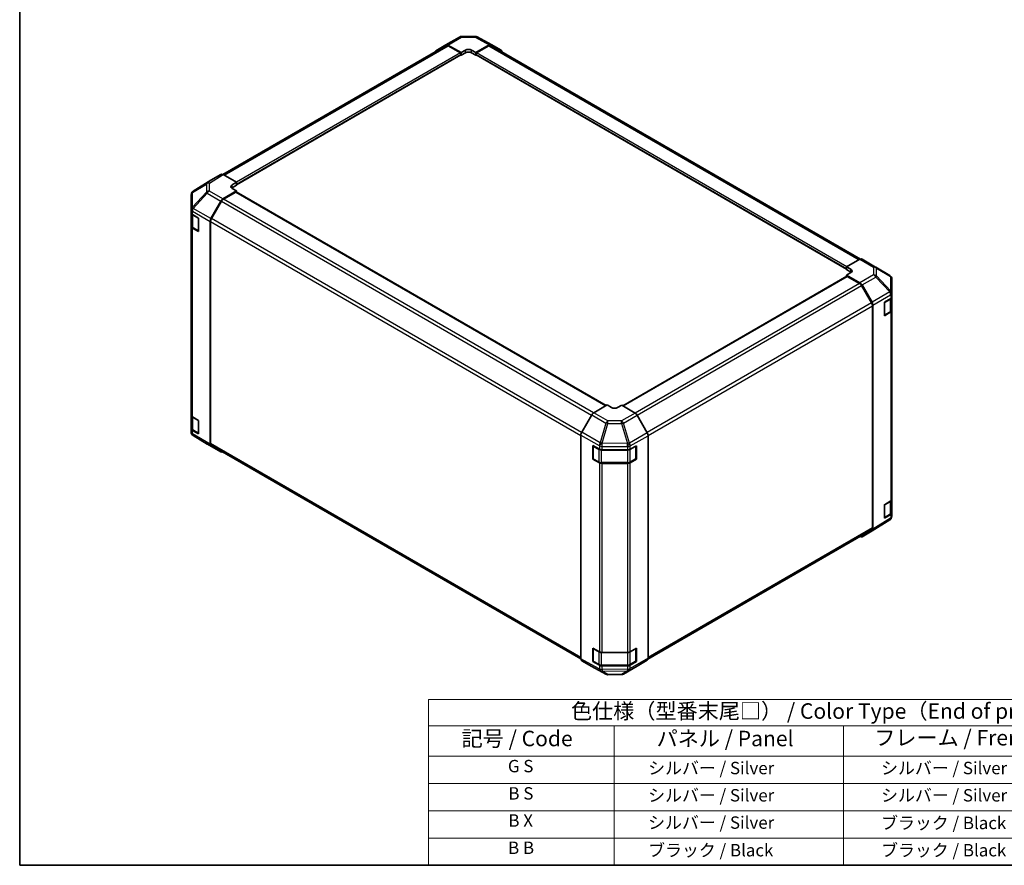
# Model space of a CAD drawing. Units: millimetres. Extents: x 43 to 6555, y 22 to 1148.
# Drawn here: x 43 to 520, y 24 to 433 of the extents above; entities that cross this region are included whole.
import ezdxf

# ---------------------------------------------------------------- set-up
doc = ezdxf.new("R2010")
doc.units = ezdxf.units.MM
doc.header["$LTSCALE"] = 3
for name, color, linetype, lineweight in [('Border (ISO)', 7, 'Continuous', 35), ('Symbol (ISO)', 7, 'Continuous', 18), ('Visible (ISO)', 7, 'Continuous', 35), ('Visible Narrow (ISO)', 7, 'Continuous', 25)]:
    doc.layers.add(name, color=color, linetype=linetype, lineweight=lineweight)
doc.styles.add('Note Text (TK)', font='txt')
doc.styles.add('Note Text (TK2)', font='txt')

# ---------------------------------------------------------------- blocks, each defined once
blk = doc.blocks.new('図面枠 tk図枠')
at = {"layer": 'Border (ISO)'}
for p, q in [((14.5, 289), (14.5, 8)), ((14.5, 8), (405.5, 8))]:
    blk.add_line(p, q, dxfattribs=at)
blk = doc.blocks.new('テーブル1')
at = {"layer": 'Symbol (ISO)'}
for p, q in [((80.5, 34.78), (224.5, 34.78)), ((80.5, 34.78), (80.5, 30.5)), ((224.5, 34.78), (224.5, 30.5)), ((80.5, 30.5), (224.5, 30.5)), ((80.5, 30.5), (80.5, 25.6)), ((110.5, 30.5), (110.5, 25.6)), ((147.5, 30.5), (147.5, 25.6)), ((184.5, 30.5), (184.5, 25.6)), ((224.5, 30.5), (224.5, 25.6)), ((80.5, 25.6), (224.5, 25.6)), ((80.5, 25.6), (80.5, 8)), ((110.5, 25.6), (110.5, 8)), ((147.5, 25.6), (147.5, 8)), ((184.5, 25.6), (184.5, 8)), ((224.5, 25.6), (224.5, 8)), ((80.5, 21.2), (224.5, 21.2)), ((80.5, 16.8), (224.5, 16.8)), ((80.5, 12.4), (224.5, 12.4)), ((80.5, 8), (224.5, 8))]:
    blk.add_line(p, q, dxfattribs=at)
at = {"layer": 'Symbol (ISO)', "color": 7, "attachment_point": 7}
for s, insert, char_height, style in [('色仕様（型番末尾□） / Color Type（End of product number□）', (103.51, 30.86), 2.5, 'Note Text (TK)'), ('記号 / Code', (85.86, 26.43), 2.5, 'Note Text (TK)'), ('パネル / Panel', (117.34, 26.43), 2.5, 'Note Text (TK)'), ('フレーム / Freme', (152.48, 26.56), 2.5, 'Note Text (TK)'), ('コーナー / Corner', (190.45, 26.5), 2.5, 'Note Text (TK)'), ('G S', (93.33, 22.38), 2, 'Note Text (TK2)'), ('       シルバー / Silver', (111.7, 22.07), 2, 'Note Text (TK2)'), ('        シルバー / Silver', (148.7, 22.07), 2, 'Note Text (TK2)'), ('     ライトグレー / Light gray', (185.7, 21.93), 2, 'Note Text (TK2)'), ('B S', (93.41, 17.98), 2, 'Note Text (TK2)'), ('       シルバー / Silver', (111.7, 17.67), 2, 'Note Text (TK2)'), ('        シルバー / Silver', (148.7, 17.67), 2, 'Note Text (TK2)'), ('     ブラック / Black', (185.7, 17.61), 2, 'Note Text (TK2)'), ('B X', (93.41, 13.6), 2, 'Note Text (TK2)'), ('       シルバー / Silver', (111.7, 13.27), 2, 'Note Text (TK2)'), ('        ブラック / Black', (148.7, 13.21), 2, 'Note Text (TK2)'), ('     ブラック / Black', (185.7, 13.21), 2, 'Note Text (TK2)'), ('B B', (93.36, 9.2), 2, 'Note Text (TK2)'), ('       ブラック / Black', (111.7, 8.81), 2, 'Note Text (TK2)'), ('        ブラック / Black', (148.7, 8.81), 2, 'Note Text (TK2)'), ('     ブラック / Black', (185.7, 8.81), 2, 'Note Text (TK2)')]:
    blk.add_mtext(s, dxfattribs=dict(at, insert=insert, char_height=char_height, style=style))

msp = doc.modelspace()

# ---------------------------------------------------------------- linework, layer by layer
at = {"layer": 'Visible (ISO)'}
for p, q in [((249.901, 421.1342), (256.5073, 424.9484)), ((257.4871, 425.2162), (264.0794, 425.2827)), ((265.0468, 425.0443), (271.9075, 421.355)), ((250.0966, 420.8149), (141.9697, 358.3879)), ((245.0473, 418.2334), (249.8923, 421.1291)), ((250.8763, 421.0492), (257.3697, 417.4311)), ((257.0162, 417.2982), (251.0966, 420.7159)), ((264.4408, 417.5023), (270.9253, 421.2461)), ((270.7139, 420.7159), (264.7943, 417.2982)), ((450.745, 317.4513), (271.7139, 420.8149)), ((271.9251, 421.3452), (276.7546, 418.5569)), ((148.4753, 353.4832), (257.2662, 416.2936)), ((257.1626, 416.2339), (257.3697, 416.1143)), ((257.3697, 417.4311), (259.491, 418.6558)), ((257.3697, 416.1143), (257.3697, 417.4311)), ((259.491, 417.339), (257.3697, 416.1143)), ((257.3697, 416.5225), (257.3697, 416.6858)), ((262.3195, 418.6843), (264.4408, 417.5023)), ((264.4408, 416.1143), (262.3195, 417.339)), ((264.4408, 417.5023), (264.4408, 416.1143)), ((264.4408, 416.6858), (264.4408, 416.5225)), ((264.4408, 416.1143), (264.6479, 416.2339)), ((264.5443, 416.2936), (444.0459, 312.6584)), ((140.991, 358.475), (136.1615, 355.6867)), ((148.4753, 354.6321), (141.9908, 358.3759)), ((136.1442, 355.6763), (127.5194, 350.343)), ((146.354, 353.3646), (148.4753, 354.6321)), ((148.4753, 353.244), (146.354, 352.0193)), ((148.4753, 354.6321), (148.4753, 353.244)), ((148.4753, 353.8156), (148.4753, 353.6523)), ((126.555, 348.6185), (126.555, 341.4696)), ((126.9141, 349.762), (126.9305, 349.7854)), ((141.9818, 346.5985), (148.4753, 350.4783)), ((148.1217, 349.9372), (142.2021, 346.5196)), ((148.4753, 350.4783), (146.354, 351.7031)), ((327.5197, 246.5308), (148.3717, 349.962)), ((148.4753, 349.9022), (148.4753, 350.4783)), ((136.1529, 337.052), (140.9978, 345.5422)), ((141.2021, 345.4639), (136.3737, 337.1008)), ((126.555, 341.4696), (126.555, 341.4588)), ((126.555, 341.4588), (126.555, 339.8419)), ((126.555, 333.3099), (126.555, 339.8419)), ((126.8378, 339.2499), (126.8378, 333.5549)), ((127.1408, 339.0254), (130.0905, 337.3224)), ((130.0905, 337.3224), (130.0905, 330.7904)), ((135.7474, 335.6733), (135.7474, 227.9279)), ((135.9595, 335.707), (135.9595, 228.1392)), ((126.555, 333.3099), (126.555, 241.8623)), ((130.0905, 330.7904), (127.1408, 332.4934)), ((127.4857, 332.601), (130.0819, 331.1021)), ((450.5394, 317.3541), (444.0459, 313.736)), ((451.5147, 317.4392), (458.121, 313.625)), ((444.0459, 312.4192), (444.0459, 313.736)), ((444.0459, 313.736), (446.1672, 312.5113)), ((444.0459, 312.8275), (444.0459, 312.9908)), ((446.1672, 311.1945), (444.0459, 312.4192)), ((446.1672, 310.9068), (444.0459, 309.7248)), ((458.1395, 313.6142), (464.9847, 309.5637)), ((444.1495, 309.1372), (335.6419, 246.4903)), ((444.0459, 309.7248), (450.5304, 305.981)), ((444.0459, 309.7248), (444.0459, 309.0774)), ((450.3191, 305.6947), (444.3995, 309.1124)), ((465.9662, 300.9389), (465.9662, 307.8425)), ((456.1475, 296.276), (451.3191, 304.6391)), ((451.5302, 304.9255), (456.3597, 296.5606)), ((465.9662, 299.1939), (465.9662, 300.9389)), ((462.332, 296.5545), (465.4049, 298.3917)), ((462.332, 290.0226), (462.332, 296.5545)), ((465.6834, 292.73), (465.6834, 298.6019)), ((465.9662, 299.1939), (465.9662, 292.6619)), ((456.5617, 187.3143), (456.5617, 294.8822)), ((456.7738, 295.167), (456.7738, 186.7846)), ((465.4049, 291.8598), (462.332, 290.0226)), ((462.4393, 290.2773), (465.0355, 291.7762)), ((465.9662, 201.2143), (465.9662, 292.6619)), ((328.0804, 246.8545), (321.5959, 243.1107)), ((330.2017, 245.587), (328.0804, 246.8545)), ((335.1515, 246.7833), (333.0302, 245.5585)), ((341.6449, 242.9034), (335.1515, 246.7833)), ((126.555, 235.3303), (126.555, 241.8623)), ((126.8378, 241.2703), (126.8378, 235.5753)), ((127.1408, 241.0458), (130.0905, 239.3428)), ((130.0905, 239.3428), (130.0905, 232.8108)), ((320.5961, 242.0553), (315.7666, 233.6904)), ((347.4739, 233.3569), (342.6289, 241.8471)), ((126.555, 235.3303), (126.555, 233.7134)), ((126.555, 233.7134), (126.555, 233.7133)), ((130.0905, 232.8108), (127.1408, 234.5138)), ((127.4857, 234.6215), (130.0819, 233.1225)), ((134.3817, 227.9416), (127.5365, 231.9921)), ((315.3525, 232.2967), (315.3525, 123.9143)), ((347.8794, 231.9782), (347.8794, 124.2328)), ((134.4002, 227.9308), (141.0065, 224.1166)), ((140.9978, 224.1217), (136.1529, 227.0174)), ((136.3737, 227.2236), (315.3526, 123.8901)), ((321.1081, 227.1523), (324.2902, 225.3782)), ((321.1081, 220.6204), (321.1081, 227.1523)), ((321.275, 220.8899), (321.275, 226.932)), ((325.6795, 225.0541), (337.8586, 225.0541)), ((339.2728, 225.3923), (342.2225, 227.0953)), ((341.9569, 220.8899), (341.9569, 226.932)), ((342.2225, 227.0953), (342.2225, 220.5633)), ((321.1081, 220.6204), (321.3152, 220.7399)), ((324.2902, 218.8462), (321.1081, 220.6204)), ((321.425, 220.6301), (324.0212, 219.1312)), ((339.2107, 219.1312), (341.8069, 220.6301)), ((342.2225, 220.5633), (339.2728, 218.8603)), ((341.9167, 220.7399), (342.2225, 220.5633)), ((325.3733, 218.8036), (337.8586, 218.8036)), ((337.8586, 218.5221), (325.6795, 218.5221)), ((462.332, 198.5749), (465.4049, 200.4122)), ((465.6834, 194.7505), (465.6834, 200.6223)), ((465.9662, 201.2143), (465.9662, 194.6823)), ((462.332, 192.043), (462.332, 198.5749)), ((465.0018, 191.2128), (456.377, 185.8794)), ((465.4049, 193.8802), (462.332, 192.043)), ((462.4393, 192.2977), (465.0355, 193.7966)), ((465.6071, 191.7938), (465.5907, 191.7703)), ((465.9662, 192.9373), (465.9662, 194.6823)), ((347.8385, 123.8665), (456.1475, 186.3988)), ((456.3597, 185.8691), (451.5302, 183.0808)), ((321.1081, 129.1727), (324.2902, 127.3986)), ((321.1081, 122.6408), (321.1081, 129.1727)), ((321.275, 122.9104), (321.275, 128.9524)), ((339.2728, 127.4127), (342.2225, 129.1157)), ((341.9569, 122.9104), (341.9569, 128.9524)), ((342.2225, 129.1157), (342.2225, 122.5838)), ((325.6795, 127.0745), (337.8586, 127.0745)), ((315.7666, 122.9989), (320.5961, 120.2106)), ((320.6137, 120.2008), (327.4744, 116.5115)), ((321.1081, 122.6408), (321.3152, 122.7604)), ((324.2902, 120.8666), (321.1081, 122.6408)), ((321.425, 122.6505), (324.0212, 121.1516)), ((325.3733, 120.824), (337.8586, 120.824)), ((337.8586, 120.5425), (325.6795, 120.5425)), ((336.0139, 116.6074), (342.6202, 120.4215)), ((339.2107, 121.1516), (341.8069, 122.6505)), ((342.2225, 122.5838), (339.2728, 120.8807)), ((341.9167, 122.7604), (342.2225, 122.5838)), ((342.6289, 120.4266), (347.4739, 123.3224)), ((328.4418, 116.2731), (335.0341, 116.3395))]:
    msp.add_line(p, q, dxfattribs=at)
for centre, radius, start, end in [((257.5073, 423.2164), 2, 90.577389, 120), ((264.0996, 423.2828), 2, 61.731699, 90.577389), ((128.555, 348.6185), 2, 145.128708, 180), ((128.5713, 348.642), 2, 121.731699, 145.128708), ((130.2319, 331.3619), 0.3, 240, 241.874494), ((457.121, 311.893), 2, 59.386066, 60), ((463.9662, 307.8425), 2, 0, 59.386066), ((462.2893, 290.5371), 0.3, 278.179145, 300), ((128.555, 233.7133), 2, 180, 239.386066), ((130.2319, 233.3823), 0.3, 240, 241.874494), ((135.4002, 229.6628), 2, 239.386066, 240), ((321.575, 226.932), 0.3, 157.551766, 180), ((341.6569, 226.932), 0.3, 0, 1.874494), ((321.575, 220.8899), 0.3, 180, 240), ((341.6569, 220.8899), 0.3, 300, 0), ((462.2893, 192.5575), 0.3, 278.179145, 300), ((463.9499, 192.9138), 2, 301.731699, 325.128708), ((463.9662, 192.9373), 2, 325.128708, 0), ((321.575, 128.9524), 0.3, 157.551766, 180), ((341.6569, 128.9524), 0.3, 0, 1.874494), ((321.575, 122.9104), 0.3, 180, 240), ((341.6569, 122.9104), 0.3, 300, 0), ((328.4216, 118.273), 2, 241.731699, 270.577389), ((335.0139, 118.3394), 2, 270.577389, 300)]:
    msp.add_arc(centre, radius, start, end, dxfattribs=at)
for centre, major_axis, ratio, start_param, end_param in [((250.901, 419.4022), (-1, 1.7321), 0.57735027, 5.51524044, 6.29191195), ((251.0966, 419.0829), (-1, 1.7321), 0.57735027, 5.49778714, 6.28318531), ((270.7139, 419.0829), (1, 1.7321), 0.57735027, 0, 0.78539816), ((270.9248, 419.6126), (1.0003, 1.7326), 0.57717444, 0, 0.78524587), ((246.056, 416.5065), (-1, 1.7321), 0.57735027, 0.00872665, 0.54430201), ((257.0162, 416.89), (-0.25, 0.433), 0.57735027, 3.92699082, 5.49778714), ((257.0162, 416.7267), (0.25, -0.433), 0.57735027, 0, 0.78539816), ((260.9053, 417.8678), (1.9999, 0.0297), 0.56718765, 0.77697088, 2.34776721), ((260.9053, 416.5225), (-2, 0), 0.57735027, 3.92699082, 5.49778714), ((264.7943, 416.89), (-0.25, -0.433), 0.57735027, 3.92699082, 5.49778714), ((264.7943, 416.7267), (-0.25, -0.433), 0.57735027, 5.49778714, 6.28318531), ((275.7543, 416.8243), (1.0003, 1.7326), 0.57717444, 5.51284541, 6.28318531), ((141.9913, 356.7424), (-1.0003, 1.7326), 0.57717444, 5.49793944, 6.28318531), ((137.1618, 353.9541), (-1.0003, 1.7326), 0.57717444, 0, 0.01744798), ((147.7682, 352.5481), (-1.9999, -0.0308), 0.58733688, 5.4887505, 7.05954683), ((147.7682, 351.2028), (-2, 0), 0.57735027, 5.49778714, 5.67621661), ((148.1217, 349.529), (0.25, 0.433), 0.57735027, 0, 0.78539816), ((142.0065, 344.98), (1, 1.7321), 0.57735027, 0.80285146, 1.57952297), ((142.2021, 344.8866), (-1, -1.7321), 0.57735027, 3.92699082, 4.71238898), ((128.555, 339.8419), (-2, 0), 0.57735027, 0, 0.78539816), ((137.1616, 336.4898), (1, 1.7321), 0.57735027, 1.57952297, 2.35619449), ((137.3737, 336.5235), (-1, -1.7321), 0.57735027, 4.71238898, 5.49778714), ((128.555, 333.3099), (-2, 0), 0.57735027, 0, 0.78539816), ((450.5147, 315.7071), (1, 1.7321), 0.57735027, 0, 0.76794487), ((444.753, 311.7233), (1.9999, -0.0297), 0.56718765, 5.50621443, 7.07701075), ((444.753, 310.378), (-2, 0), 0.57735027, 3.76091871, 3.92699082), ((444.3995, 308.7042), (-0.25, 0.433), 0.57735027, 5.49778714, 6.28318531), ((450.3191, 304.0617), (-1, 1.7321), 0.57735027, 4.71238898, 5.49778714), ((450.5299, 304.348), (1, -1.7321), 0.57752615, 1.57079633, 2.3560422), ((455.1475, 295.6986), (-1, 1.7321), 0.57735027, 3.92699082, 4.71238898), ((455.3594, 295.9831), (1, -1.7321), 0.57752615, 0.78555046, 1.57079633), ((463.9662, 299.1939), (2, 0), 0.57735027, 5.51524044, 6.28318531), ((463.9662, 292.6619), (2, 0), 0.57735027, 5.51524044, 6.28318531), ((331.6159, 246.4035), (-1.9999, 0.0308), 0.58733688, 0.7944348, 2.36523113), ((128.555, 241.8623), (-2, 0), 0.57735027, 0, 0.78539816), ((321.5964, 241.4777), (-1, -1.7321), 0.57752615, 3.92714311, 4.71238898), ((341.6202, 241.2849), (-1, 1.7321), 0.57735027, 4.70366233, 5.48033385), ((128.555, 235.3303), (-2, 0), 0.57735027, 0, 0.78539816), ((316.7669, 233.1129), (-1, -1.7321), 0.57752615, 4.71238898, 5.49763485), ((346.4652, 232.7947), (-1, 1.7321), 0.57735027, 3.92699082, 4.70366233), ((137.1616, 228.7444), (-1, -1.7321), 0.57735027, 5.49778714, 6.27445866), ((137.3737, 228.9556), (-1, -1.7321), 0.57735027, 5.49778714, 6.28318531), ((325.6795, 226.2088), (2, 0), 0.57735027, 3.94444411, 4.71238898), ((337.8586, 226.2088), (2, 0), 0.57735027, 4.71238898, 5.49778714), ((142.0065, 225.8487), (-1, -1.7321), 0.57735027, 6.27445866, 6.90497801), ((325.6795, 219.6768), (-2, 0), 0.57735027, 0.80285146, 1.57079633), ((337.8586, 219.6768), (-2, 0), 0.57735027, 1.57079633, 2.35619449), ((463.9662, 201.2143), (2, 0), 0.57735027, 5.51524044, 6.28318531), ((463.9662, 194.6823), (2, 0), 0.57735027, 5.51524044, 6.28318531), ((455.1475, 188.1308), (1, -1.7321), 0.57735027, 0, 0.78539816), ((455.3594, 187.6017), (1.0003, -1.7326), 0.57717444, 0, 0.78524587), ((450.5299, 184.8134), (1.0003, -1.7326), 0.57717444, 5.51284541, 6.28318531), ((325.6795, 128.2292), (2, 0), 0.57735027, 3.94444411, 4.71238898), ((337.8586, 128.2292), (2, 0), 0.57735027, 4.71238898, 5.49778714), ((346.4652, 125.0493), (1, -1.7321), 0.57735027, 0.00872665, 0.78539816), ((316.7669, 124.7314), (-1.0003, -1.7326), 0.57717444, 5.49793944, 6.28318531), ((321.5964, 121.9431), (-1.0003, -1.7326), 0.57717444, 0, 0.01744798), ((325.6795, 121.6972), (-2, 0), 0.57735027, 0.80285146, 1.57079633), ((337.8586, 121.6972), (-2, 0), 0.57735027, 1.57079633, 2.35619449), ((341.6202, 122.1536), (1, -1.7321), 0.57735027, 0, 0.00872665)]:
    msp.add_ellipse(centre, major_axis=major_axis, ratio=ratio, start_param=start_param, end_param=end_param, dxfattribs=at)
for points, knots in [([(126.8378, 333.5549), (126.8378, 333.4763), (126.8486, 333.3977), (126.8902, 333.2462), (126.9209, 333.1732), (126.9983, 333.0357), (127.045, 332.971), (127.1513, 332.8505), (127.2109, 332.7947), (127.3408, 332.6915), (127.411, 332.6442), (127.4857, 332.601)], [5.497787144, 5.497787144, 5.497787144, 5.497787144, 5.654866776, 5.654866776, 5.811946409, 5.811946409, 5.969026042, 5.969026042, 6.126105675, 6.126105675, 6.283185307, 6.283185307, 6.283185307, 6.283185307]), ([(465.0355, 291.7762), (465.1102, 291.8194), (465.1804, 291.8667), (465.3103, 291.9698), (465.3699, 292.0257), (465.4762, 292.1462), (465.5229, 292.2108), (465.6003, 292.3484), (465.631, 292.4214), (465.6726, 292.5729), (465.6834, 292.6514), (465.6834, 292.73)], [0, 0, 0, 0, 0.157079633, 0.157079633, 0.314159265, 0.314159265, 0.471238898, 0.471238898, 0.628318531, 0.628318531, 0.785398163, 0.785398163, 0.785398163, 0.785398163]), ([(126.8378, 235.5753), (126.8378, 235.4967), (126.8486, 235.4181), (126.8902, 235.2666), (126.9209, 235.1936), (126.9983, 235.0561), (127.045, 234.9914), (127.1513, 234.8709), (127.2109, 234.8151), (127.3408, 234.7119), (127.411, 234.6646), (127.4857, 234.6215)], [5.497787144, 5.497787144, 5.497787144, 5.497787144, 5.654866776, 5.654866776, 5.811946409, 5.811946409, 5.969026042, 5.969026042, 6.126105675, 6.126105675, 6.283185307, 6.283185307, 6.283185307, 6.283185307]), ([(324.0212, 219.1312), (324.0959, 219.0881), (324.1751, 219.0491), (324.3409, 218.9796), (324.4275, 218.949), (324.6062, 218.8964), (324.6985, 218.8744), (324.8868, 218.8391), (324.9829, 218.8258), (325.1771, 218.808), (325.2752, 218.8036), (325.3733, 218.8036)], [4.71238898, 4.71238898, 4.71238898, 4.71238898, 4.869468613, 4.869468613, 5.026548246, 5.026548246, 5.183627878, 5.183627878, 5.340707511, 5.340707511, 5.497787144, 5.497787144, 5.497787144, 5.497787144]), ([(337.8586, 218.8036), (337.9567, 218.8036), (338.0547, 218.808), (338.2489, 218.8258), (338.345, 218.8391), (338.5334, 218.8744), (338.6256, 218.8964), (338.8044, 218.949), (338.891, 218.9796), (339.0567, 219.0491), (339.1359, 219.0881), (339.2107, 219.1312)], [5.497787144, 5.497787144, 5.497787144, 5.497787144, 5.654866776, 5.654866776, 5.811946409, 5.811946409, 5.969026042, 5.969026042, 6.126105675, 6.126105675, 6.283185307, 6.283185307, 6.283185307, 6.283185307]), ([(465.0355, 193.7966), (465.1102, 193.8398), (465.1804, 193.8871), (465.3103, 193.9903), (465.3699, 194.0461), (465.4762, 194.1666), (465.5229, 194.2312), (465.6003, 194.3688), (465.631, 194.4418), (465.6726, 194.5933), (465.6834, 194.6719), (465.6834, 194.7505)], [0, 0, 0, 0, 0.157079633, 0.157079633, 0.314159265, 0.314159265, 0.471238898, 0.471238898, 0.628318531, 0.628318531, 0.785398163, 0.785398163, 0.785398163, 0.785398163]), ([(324.0212, 121.1516), (324.0959, 121.1085), (324.1751, 121.0695), (324.3409, 121), (324.4275, 120.9694), (324.6062, 120.9168), (324.6985, 120.8948), (324.8868, 120.8595), (324.9829, 120.8462), (325.1771, 120.8284), (325.2752, 120.824), (325.3733, 120.824)], [4.71238898, 4.71238898, 4.71238898, 4.71238898, 4.869468613, 4.869468613, 5.026548246, 5.026548246, 5.183627878, 5.183627878, 5.340707511, 5.340707511, 5.497787144, 5.497787144, 5.497787144, 5.497787144]), ([(337.8586, 120.824), (337.9567, 120.824), (338.0547, 120.8284), (338.2489, 120.8462), (338.345, 120.8595), (338.5334, 120.8948), (338.6256, 120.9168), (338.8044, 120.9694), (338.891, 121), (339.0567, 121.0695), (339.1359, 121.1085), (339.2107, 121.1516)], [5.497787144, 5.497787144, 5.497787144, 5.497787144, 5.654866776, 5.654866776, 5.811946409, 5.811946409, 5.969026042, 5.969026042, 6.126105675, 6.126105675, 6.283185307, 6.283185307, 6.283185307, 6.283185307])]:
    msp.add_open_spline(points, degree=3, knots=knots, dxfattribs=at)
at = {"layer": 'Visible Narrow (ISO)'}
for p, q in [((250.8763, 421.0492), (257.4826, 424.8633)), ((257.4826, 424.8633), (264.0749, 424.9298)), ((264.0749, 424.9298), (270.9253, 421.2461)), ((142.5557, 358.0498), (251.0966, 420.7159)), ((270.7139, 420.7159), (450.1335, 317.128)), ((257.0162, 417.2982), (148.4753, 354.6321)), ((148.4753, 353.8156), (257.3697, 416.6858)), ((257.3697, 416.5225), (148.4753, 353.6523)), ((259.491, 417.339), (259.491, 418.6558)), ((262.3195, 417.339), (262.3195, 418.6843)), ((264.4408, 416.6858), (444.0459, 312.9908)), ((444.0459, 312.8275), (264.4408, 416.5225)), ((444.1087, 313.771), (264.7943, 417.2982)), ((140.991, 358.475), (134.3656, 354.378)), ((135.3755, 354.2851), (141.9908, 358.3759)), ((127.1484, 349.7794), (133.9773, 353.8041)), ((127.5367, 350.3533), (136.1615, 355.6867)), ((134.3656, 354.378), (127.5367, 350.3533)), ((133.9773, 353.8041), (133.9773, 349.9316)), ((135.3755, 350.4126), (135.3755, 354.2851)), ((146.354, 352.0193), (146.354, 353.3646)), ((133.9773, 349.9316), (127.1321, 342.6071)), ((127.1321, 349.7559), (127.1484, 349.7794)), ((127.1321, 342.6071), (127.1321, 349.7559)), ((127.5463, 342.0318), (134.3915, 349.3564)), ((134.3915, 349.3564), (140.9978, 345.5422)), ((141.9818, 346.5985), (135.3755, 350.4126)), ((148.1217, 349.9372), (327.3733, 246.4463)), ((141.2021, 345.4639), (320.5248, 241.9319)), ((321.4602, 243.0248), (142.2021, 346.5196)), ((127.1408, 340.6423), (135.7474, 335.6733)), ((127.1408, 339.0254), (127.1408, 340.6423)), ((127.4236, 338.7804), (130.0198, 337.2815)), ((127.4236, 332.7384), (127.4236, 338.7804)), ((127.5463, 342.021), (127.5463, 342.0318)), ((136.1529, 337.052), (127.5463, 342.021)), ((130.0198, 337.2815), (130.0198, 331.2395)), ((135.9595, 335.707), (315.3525, 232.1344)), ((315.6989, 233.5674), (136.3737, 337.1008)), ((127.1408, 241.0458), (127.1408, 332.4934)), ((130.0198, 331.2395), (127.4236, 332.7384)), ((450.5394, 317.3541), (457.1457, 313.5399)), ((446.1672, 311.1945), (446.1672, 312.5113)), ((457.1457, 313.5399), (457.1457, 309.8003)), ((458.5439, 309.3108), (458.5439, 313.0504)), ((458.5439, 313.0504), (465.3891, 308.9999)), ((335.7858, 246.4043), (444.3995, 309.1124)), ((450.3191, 305.6947), (341.6038, 242.928)), ((457.1457, 309.8003), (450.5304, 305.981)), ((451.5302, 304.9255), (458.1556, 308.7507)), ((458.1556, 308.7507), (464.9845, 301.5401)), ((465.3728, 302.1003), (458.5439, 309.3108)), ((465.3891, 308.9999), (465.3891, 302.0964)), ((342.6118, 241.8769), (451.3191, 304.6391)), ((464.9845, 301.5401), (456.3597, 296.5606)), ((465.3891, 302.0964), (465.3728, 302.1003)), ((456.1475, 296.276), (347.3982, 233.4896)), ((456.7738, 295.167), (465.3885, 300.1407)), ((462.5014, 296.4567), (465.0976, 297.9556)), ((462.5014, 290.4146), (462.5014, 296.4567)), ((465.0976, 297.9556), (465.0976, 291.9135)), ((465.3885, 300.1407), (465.4049, 300.1368)), ((465.4049, 300.1368), (465.4049, 298.3917)), ((347.8735, 232.131), (456.5617, 294.8822)), ((465.0976, 291.9135), (462.5014, 290.4146)), ((465.4049, 291.8598), (465.4049, 200.4122)), ((127.4236, 240.8009), (130.0198, 239.3019)), ((127.4236, 234.7588), (127.4236, 240.8009)), ((130.0198, 239.3019), (130.0198, 233.2599)), ((320.5961, 242.0553), (327.4568, 238.0942)), ((328.4463, 239.1557), (321.5959, 243.1107)), ((335.0386, 239.0892), (328.4463, 239.1557)), ((341.6449, 242.9034), (335.0386, 239.0892)), ((336.0226, 238.033), (342.6289, 241.8471)), ((127.1408, 232.8969), (127.1408, 234.5138)), ((130.0198, 233.2599), (127.4236, 234.7588)), ((327.4568, 238.0942), (324.6978, 228.534)), ((325.6799, 228.3029), (328.439, 237.8631)), ((328.439, 237.8631), (335.0313, 237.7967)), ((335.0313, 237.7967), (337.8666, 228.1571)), ((338.858, 228.3934), (336.0226, 238.033)), ((135.7474, 227.9279), (127.1408, 232.8969)), ((127.5463, 231.9865), (136.1529, 227.0174)), ((127.5463, 231.9864), (127.5463, 231.9865)), ((134.3915, 227.9359), (127.5463, 231.9864)), ((315.3525, 232.2967), (324.2733, 227.1463)), ((324.6978, 228.534), (315.7666, 233.6904)), ((347.4739, 233.3569), (338.8673, 228.3879)), ((339.2728, 227.0092), (347.8794, 231.9782)), ((140.9978, 224.1217), (134.3915, 227.9359)), ((315.3525, 124.5666), (135.9595, 228.1392)), ((321.3629, 220.7675), (321.3629, 226.8095)), ((321.3629, 226.8095), (323.9591, 225.3106)), ((323.9591, 225.3106), (323.9591, 219.2686)), ((324.2733, 227.1463), (324.2902, 227.1232)), ((324.2902, 227.1232), (324.2902, 225.3782)), ((325.3733, 225.0677), (325.3733, 224.9724)), ((325.3733, 224.9724), (337.8586, 224.9724)), ((325.3733, 218.9304), (325.3733, 224.9724)), ((325.6795, 226.7991), (337.8493, 226.6765)), ((325.6795, 225.0541), (325.6795, 226.7991)), ((325.6969, 228.2797), (325.6799, 228.3029)), ((337.8666, 228.1571), (325.6969, 228.2797)), ((337.8493, 226.6765), (337.8586, 226.671)), ((337.8586, 226.671), (337.8586, 225.0541)), ((337.8586, 225.0541), (337.8586, 224.9724)), ((337.8586, 224.9724), (337.8586, 218.9304)), ((338.8673, 228.3879), (338.858, 228.3934)), ((339.2728, 225.3923), (339.2728, 227.0092)), ((339.2728, 225.3106), (341.869, 226.8095)), ((339.2728, 219.2686), (339.2728, 225.3106)), ((341.869, 226.8095), (341.869, 220.7675)), ((323.9591, 219.2686), (321.3629, 220.7675)), ((341.869, 220.7675), (339.2728, 219.2686)), ((324.2902, 218.8462), (324.2902, 127.3986)), ((325.3733, 218.9304), (325.3733, 218.8036)), ((337.8586, 218.9304), (325.3733, 218.9304)), ((325.6795, 127.0745), (325.6795, 218.5221)), ((337.8586, 218.9304), (337.8586, 218.8036)), ((337.8586, 218.5221), (337.8586, 127.0745)), ((339.2728, 127.4127), (339.2728, 218.8603)), ((462.5014, 198.4771), (465.0976, 199.976)), ((462.5014, 192.435), (462.5014, 198.4771)), ((465.0976, 199.976), (465.0976, 193.934)), ((465.3885, 192.1117), (456.7738, 186.7846)), ((465.0976, 193.934), (462.5014, 192.435)), ((465.4049, 192.1352), (465.3885, 192.1117)), ((465.4049, 193.8802), (465.4049, 192.1352)), ((456.5617, 187.3143), (347.8794, 124.5666)), ((321.3629, 122.7879), (321.3629, 128.83)), ((321.3629, 128.83), (323.9591, 127.331)), ((339.2728, 127.331), (341.869, 128.83)), ((341.869, 128.83), (341.869, 122.7879)), ((323.9591, 127.331), (323.9591, 121.289)), ((325.3733, 127.0881), (325.3733, 126.9928)), ((325.3733, 126.9928), (337.8586, 126.9928)), ((325.3733, 120.9508), (325.3733, 126.9928)), ((337.8586, 127.0745), (337.8586, 126.9928)), ((337.8586, 126.9928), (337.8586, 120.9508)), ((339.2728, 121.289), (339.2728, 127.331)), ((347.8794, 124.2328), (339.2728, 119.2638)), ((324.2733, 119.1173), (315.3525, 123.9143)), ((315.7666, 122.9989), (324.6978, 118.1963)), ((327.4568, 116.5213), (320.5961, 120.2106)), ((323.9591, 121.289), (321.3629, 122.7879)), ((324.2902, 120.8666), (324.2902, 119.1216)), ((325.3733, 120.9508), (325.3733, 120.824)), ((337.8586, 120.9508), (325.3733, 120.9508)), ((325.6795, 118.7975), (325.6795, 120.5425)), ((342.6289, 120.4266), (336.0226, 116.6125)), ((337.8586, 120.9508), (337.8586, 120.824)), ((337.8586, 120.5425), (337.8586, 118.9256)), ((338.8673, 118.3534), (347.4739, 123.3224)), ((341.869, 122.7879), (339.2728, 121.289)), ((339.2728, 119.2638), (339.2728, 120.8807)), ((324.2902, 119.1216), (324.2733, 119.1173)), ((324.6978, 118.1963), (327.4568, 116.5213)), ((337.8493, 118.9201), (325.6795, 118.7975)), ((325.6799, 117.979), (325.6969, 117.9832)), ((328.439, 116.304), (325.6799, 117.979)), ((325.6969, 117.9832), (337.8666, 118.1059)), ((335.0313, 116.3704), (328.439, 116.304)), ((337.8666, 118.1059), (335.0313, 116.3704)), ((336.0226, 116.6125), (338.858, 118.3479)), ((337.8586, 118.9256), (337.8493, 118.9201)), ((338.858, 118.3479), (338.8673, 118.3534))]:
    msp.add_line(p, q, dxfattribs=at)
for centre, major_axis, ratio, start_param, end_param in [((257.5073, 423.2164), (-1, 1.7321), 0.57735027, 5.51524044, 6.28318531), ((257.5073, 423.2164), (-0.0202, 1.9999), 0.00712546, 0, 0.60310278), ((264.0996, 423.2828), (-0.0202, 1.9999), 0.00712546, 0, 0.60310278), ((264.0996, 423.2828), (0.9472, 1.7615), 0.57717444, 0, 0.76779789), ((135.4002, 352.6666), (-1.0155, 1.723), 0.61763335, 0.01811704, 0.55253158), ((135.4002, 352.6666), (2, 0), 0.80930894, 1.58313735, 2.362365), ((135.4002, 352.6666), (-1.0519, 1.701), 0.57717444, 5.48049146, 6.26573733), ((128.555, 348.6185), (-2, 0), 0.80930894, 5.50395766, 6.28318531), ((128.555, 348.6185), (-1.6409, 1.1435), 0.14347132, 5.85294759, 6.28318531), ((128.5713, 348.642), (-1.6409, 1.1435), 0.14347132, 5.85294759, 6.28318531), ((128.5713, 348.642), (-1.0155, 1.723), 0.61763335, 0.01811704, 0.55253158), ((128.5713, 348.642), (-1.0519, 1.701), 0.57717444, 6.26573733, 6.28318531), ((135.4002, 348.7941), (-2, 0), 0.80930894, 4.72473001, 5.50395766), ((135.4002, 348.7941), (1.4612, -1.3656), 0.16781559, 3.57361684, 4.11750022), ((135.4002, 348.7941), (1, 1.7321), 0.57735027, 0.80285146, 1.57952297), ((128.555, 341.4696), (-2, 0), 0.80930894, 5.50395766, 6.28318531), ((128.555, 341.4696), (-2, 0), 0.3255424, 5.24101135, 6.28318531), ((128.555, 341.4588), (-2, 0), 0.3255424, 5.24101135, 6.28318531), ((128.555, 341.4588), (-2, 0), 0.57735027, 0, 0.78539816), ((128.8378, 339.5969), (2, 0), 0.57735027, 3.60177197, 3.92699082), ((128.555, 341.4696), (1.4612, -1.3656), 0.16781559, 3.57361684, 4.11750022), ((128.555, 341.4588), (1, 1.7321), 0.57735027, 1.57952297, 2.35619449), ((127.6357, 338.9029), (0.15, 0.2598), 0.57735027, 2.06167901, 2.35619449), ((130.2319, 337.404), (-0.15, -0.2598), 0.57735027, 5.20327166, 5.49778714), ((130.2319, 337.404), (0.3, 0), 0.57735027, 3.92699082, 4.2215063), ((128.8378, 333.5549), (-2, 0), 0.57735027, 0, 0.78539816), ((127.6357, 332.8608), (-0.15, -0.2598), 0.57735027, 5.49778714, 6.28318531), ((130.2319, 331.3619), (-0.3, 0), 0.57735027, 0.78539816, 1.07991365), ((130.2319, 331.3619), (-0.15, -0.2598), 0.57735027, 5.49778714, 6.28318531), ((457.121, 311.893), (1, 1.7321), 0.57735027, 0, 0.76794487), ((457.121, 311.893), (2, 0), 0.82355985, 0.77922765, 1.5584553), ((457.121, 311.893), (1.0185, 1.7212), 0.62311586, 5.74841204, 6.28318531), ((457.121, 308.1533), (-2, 0), 0.82355985, 3.9208203, 4.70004795), ((457.121, 308.1533), (1, -1.7321), 0.59732368, 1.57079633, 2.3560422), ((457.121, 308.1533), (-1.4521, -1.3753), 0.17060601, 2.19070233, 2.72511687), ((463.9662, 307.8425), (1.0185, 1.7212), 0.62311586, 5.74841204, 6.28318531), ((463.9662, 307.8425), (2, 0), 0.82355985, 0, 0.77922765), ((463.9499, 300.9428), (1.4521, 1.3753), 0.17060601, 5.33229498, 5.86670952), ((463.9499, 300.9428), (1, -1.7321), 0.59732368, 0.78555046, 1.57079633), ((463.9499, 300.9428), (-0.4654, -1.9451), 0.81333812, 1.34625493, 2.38679513), ((463.9662, 300.9389), (-0.4654, -1.9451), 0.81333812, 1.34625493, 2.38679513), ((463.9662, 300.9389), (2, 0), 0.82355985, 0, 0.77922765), ((463.9662, 300.9389), (2, 0), 0.57735027, 5.51524044, 6.28318531), ((462.2893, 296.5792), (0.3, 0), 0.57735027, 4.85514199, 5.49778714), ((462.2893, 296.5792), (-0.15, 0.2598), 0.57735027, 3.92699082, 4.57718016), ((464.8855, 298.0781), (0.15, -0.2598), 0.57735027, 0.78539816, 1.58846474), ((463.6834, 298.7721), (2, 0), 0.57735027, 5.49778714, 6.11087884), ((464.8855, 292.036), (0.15, -0.2598), 0.57735027, 0, 0.78539816), ((463.6834, 292.73), (2, 0), 0.57735027, 5.49778714, 6.28318531), ((462.2893, 290.5371), (-0.3, 0), 0.57735027, 1.71354934, 2.35619449), ((462.2893, 290.5371), (0.15, -0.2598), 0.57735027, 0, 0.78539816), ((128.8378, 241.6174), (2, 0), 0.57735027, 3.60177197, 3.92699082), ((127.6357, 240.9233), (0.15, 0.2598), 0.57735027, 2.06167901, 2.35619449), ((130.2319, 239.4244), (-0.15, -0.2598), 0.57735027, 5.20327166, 5.49778714), ((130.2319, 239.4244), (0.3, 0), 0.57735027, 3.92699082, 4.2215063), ((328.4216, 237.5372), (-1, -1.7321), 0.55702521, 3.92714311, 4.71238898), ((328.4216, 237.5372), (0.0202, 1.9999), 0.00712546, 4.87617282, 5.65540047), ((335.0139, 237.4707), (-0.0202, -1.9999), 0.00712546, 1.73458017, 2.51380782), ((335.0139, 237.4707), (-1, 1.7321), 0.57735027, 4.70366233, 5.48033385), ((128.555, 233.7134), (-2, 0), 0.57735027, 0, 0.78539816), ((128.555, 233.7134), (-2, 0), 0.99996596, 0, 1.04217396), ((128.555, 233.7133), (-2, 0), 0.99996596, 0, 1.04217396), ((128.8378, 235.5753), (-2, 0), 0.57735027, 0, 0.78539816), ((127.6357, 234.8813), (-0.15, -0.2598), 0.57735027, 5.49778714, 6.28318531), ((328.4216, 237.5372), (-1.9216, 0.5546), 0.15909607, 4.74925364, 5.28366818), ((335.0139, 237.4707), (1.9187, 0.5644), 0.15413031, 0.97257712, 1.5164605), ((128.555, 233.7134), (-1, -1.7321), 0.57735027, 5.49778714, 6.27445866), ((128.555, 233.7133), (-1.0185, -1.7212), 0.62311586, 0, 0.00911011), ((130.2319, 233.3823), (-0.3, 0), 0.57735027, 0.78539816, 1.07991365), ((130.2319, 233.3823), (-0.15, -0.2598), 0.57735027, 5.49778714, 6.28318531), ((135.4002, 229.6628), (-1.0185, -1.7212), 0.62311586, 0, 0.00911011), ((135.4002, 229.6628), (-1, -1.7321), 0.57735027, 6.27445866, 6.28318531), ((321.575, 226.932), (-0.3, 0), 0.57735027, 0, 0.78539816), ((321.575, 226.932), (0.15, 0.2598), 0.57735027, 1.69627548, 2.35619449), ((324.1712, 225.4331), (0.15, 0.2598), 0.57735027, 1.54626057, 2.35619449), ((325.3733, 226.1271), (2, 0), 0.57735027, 3.92699082, 4.71238898), ((325.6626, 227.9769), (-1, -1.7321), 0.55702521, 4.71238898, 5.49763485), ((325.6626, 227.9769), (-1.6138, -1.1814), 0.12705667, 4.60893633, 5.64947653), ((325.6795, 227.9538), (-1.6138, -1.1814), 0.12705667, 4.60893633, 5.64947653), ((325.6795, 227.9538), (-2, 0), 0.57735027, 0.80285146, 1.57079633), ((325.6626, 227.9769), (1.9216, -0.5546), 0.15909607, 1.60766099, 2.14207553), ((325.6795, 227.9538), (0.0202, 1.9999), 0.00712546, 4.09694517, 4.87617282), ((337.8493, 227.8312), (1.0131, 1.7244), 0.33721178, 4.19133517, 5.23350913), ((337.8493, 227.8312), (-0.0202, -1.9999), 0.00712546, 0.95535252, 1.73458017), ((337.8586, 227.8257), (1.0131, 1.7244), 0.33721178, 4.19133517, 5.23350913), ((337.8586, 227.8257), (-2, 0), 0.57735027, 1.57079633, 2.35619449), ((337.8586, 226.1271), (2, 0), 0.57735027, 4.71238898, 5.49778714), ((337.8493, 227.8312), (1.9187, 0.5644), 0.15413031, 0.97257712, 1.5164605), ((337.8586, 227.8257), (-1, 1.7321), 0.57735027, 3.92699082, 4.70366233), ((339.0607, 225.4331), (-0.15, 0.2598), 0.57735027, 3.92699082, 4.22161723), ((341.6569, 226.932), (0.15, -0.2598), 0.57735027, 0.78539816, 1.07991365), ((341.6569, 226.932), (0.3, 0), 0.57735027, 5.49778714, 6.28318531), ((321.575, 220.8899), (-0.3, 0), 0.57735027, 0, 0.78539816), ((321.575, 220.8899), (-0.15, -0.2598), 0.57735027, 5.49778714, 6.28318531), ((341.6569, 220.8899), (0.15, -0.2598), 0.57735027, 0, 0.78539816), ((341.6569, 220.8899), (0.3, 0), 0.57735027, 5.49778714, 6.28318531), ((324.1712, 219.391), (-0.15, -0.2598), 0.57735027, 5.49778714, 6.28318531), ((325.3733, 220.0851), (-2, 0), 0.57735027, 0.78539816, 1.57079633), ((337.8586, 220.0851), (-2, 0), 0.57735027, 1.57079633, 2.35619449), ((339.0607, 219.391), (0.15, -0.2598), 0.57735027, 0, 0.78539816), ((463.6834, 200.7925), (2, 0), 0.57735027, 5.49778714, 6.11087884), ((462.2893, 198.5996), (0.3, 0), 0.57735027, 4.85514199, 5.49778714), ((462.2893, 198.5996), (-0.15, 0.2598), 0.57735027, 3.92699082, 4.57718016), ((464.8855, 200.0985), (0.15, -0.2598), 0.57735027, 0.78539816, 1.58846474), ((462.2893, 192.5575), (-0.3, 0), 0.57735027, 1.71354934, 2.35619449), ((462.2893, 192.5575), (0.15, -0.2598), 0.57735027, 0, 0.78539816), ((463.9499, 192.9138), (1.0519, -1.701), 0.57717444, 0, 0.76779789), ((464.8855, 194.0564), (0.15, -0.2598), 0.57735027, 0, 0.78539816), ((463.6834, 194.7505), (2, 0), 0.57735027, 5.49778714, 6.28318531), ((463.9499, 192.9138), (1.6409, -1.1435), 0.14347132, 0, 0.61030248), ((463.9662, 192.9373), (2, 0), 0.57735027, 5.51524044, 6.28318531), ((463.9662, 192.9373), (1.6409, -1.1435), 0.14347132, 0, 0.61030248), ((321.575, 128.9524), (-0.3, 0), 0.57735027, 0, 0.78539816), ((321.575, 128.9524), (0.15, 0.2598), 0.57735027, 1.69627548, 2.35619449), ((341.6569, 128.9524), (0.15, -0.2598), 0.57735027, 0.78539816, 1.07991365), ((341.6569, 128.9524), (0.3, 0), 0.57735027, 5.49778714, 6.28318531), ((324.1712, 127.4535), (0.15, 0.2598), 0.57735027, 1.54626057, 2.35619449), ((325.3733, 128.1475), (2, 0), 0.57735027, 3.92699082, 4.71238898), ((337.8586, 128.1475), (2, 0), 0.57735027, 4.71238898, 5.49778714), ((339.0607, 127.4535), (-0.15, 0.2598), 0.57735027, 3.92699082, 4.22161723), ((321.575, 122.9104), (-0.3, 0), 0.57735027, 0, 0.78539816), ((321.575, 122.9104), (-0.15, -0.2598), 0.57735027, 5.49778714, 6.28318531), ((324.1712, 121.4114), (-0.15, -0.2598), 0.57735027, 5.49778714, 6.28318531), ((325.3733, 122.1055), (-2, 0), 0.57735027, 0.78539816, 1.57079633), ((337.8586, 122.1055), (-2, 0), 0.57735027, 1.57079633, 2.35619449), ((337.8586, 120.0803), (2, 0), 0.57735027, 4.71238898, 5.49778714), ((337.8586, 120.0803), (1, -1.7321), 0.57735027, 0.00872665, 0.78539816), ((339.0607, 121.4114), (0.15, -0.2598), 0.57735027, 0, 0.78539816), ((341.6569, 122.9104), (0.15, -0.2598), 0.57735027, 0, 0.78539816), ((341.6569, 122.9104), (0.3, 0), 0.57735027, 5.49778714, 6.28318531), ((325.6626, 119.948), (0.4867, -1.9399), 0.79692347, 4.94836985, 5.98891005), ((325.6626, 119.948), (-0.9472, -1.7615), 0.57717444, 5.48049146, 6.26573733), ((325.6795, 119.9522), (2, 0), 0.57735027, 3.94444411, 4.71238898), ((325.6795, 119.9522), (0.4867, -1.9399), 0.79692347, 4.94836985, 5.98891005), ((325.6626, 119.948), (-1.0379, -1.7096), 0.94733543, 0.04450484, 0.57891938), ((325.6795, 119.9522), (0.0202, -1.9999), 0.00712546, 5.32783279, 6.10706043), ((328.4216, 118.273), (-1.0379, -1.7096), 0.94733543, 0.04450484, 0.57891938), ((328.4216, 118.273), (-0.9472, -1.7615), 0.57717444, 6.26573733, 6.28318531), ((328.4216, 118.273), (0.0202, -1.9999), 0.00712546, 6.10706044, 6.28318531), ((335.0139, 118.3394), (1.0441, -1.7058), 0.94506176, 5.71750343, 6.26138681), ((335.0139, 118.3394), (0.0202, -1.9999), 0.00712546, 6.10706043, 6.28318531), ((335.0139, 118.3394), (1, -1.7321), 0.57735027, 0, 0.00872665), ((337.8493, 120.0748), (0.0202, -1.9999), 0.00712546, 5.32783279, 6.10706043), ((337.8493, 120.0748), (1.0131, -1.7244), 0.33721178, 5.23344279, 6.27561675), ((337.8586, 120.0803), (1.0131, -1.7244), 0.33721178, 5.23344279, 6.27561675), ((337.8493, 120.0748), (1.0441, -1.7058), 0.94506176, 5.71750343, 6.26138681)]:
    msp.add_ellipse(centre, major_axis=major_axis, ratio=ratio, start_param=start_param, end_param=end_param, dxfattribs=at)

# ---------------------------------------------------------------- block references
at = {"xscale": 3, "yscale": 3, "zscale": 3}
for name in ['図面枠 tk図枠', 'テーブル1']:
    msp.add_blockref(name, (0, 0), dxfattribs=at)

doc.saveas('drawing.dxf')
